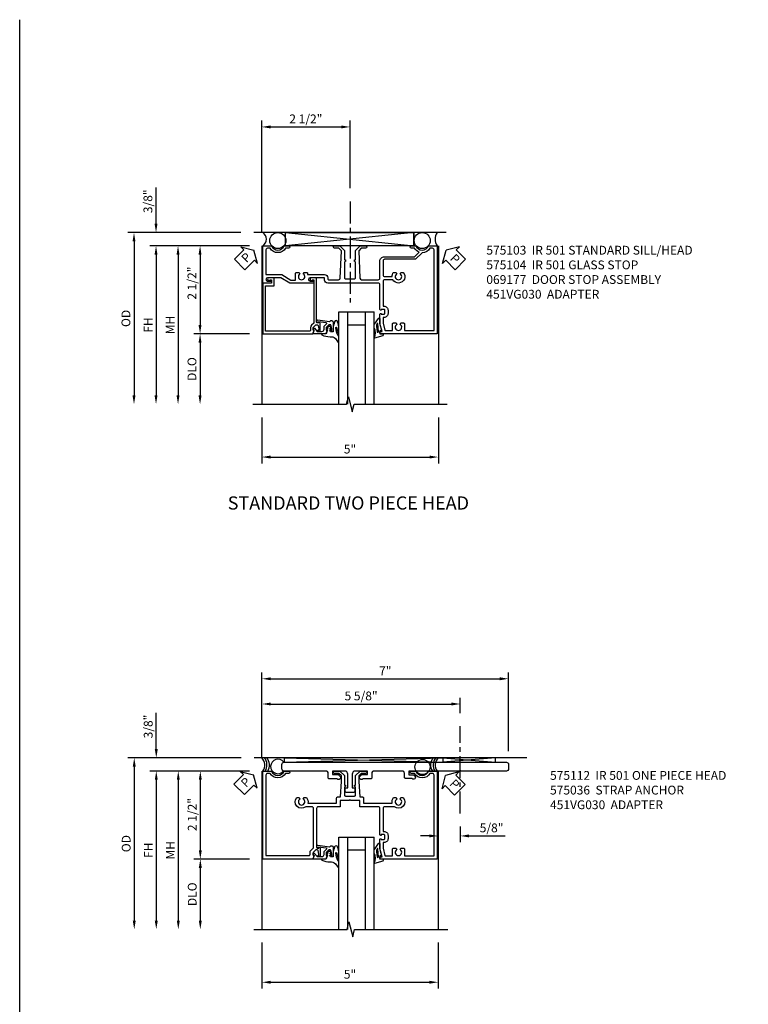
# Model space of a CAD drawing. Extents: x 0 to 89, y 0 to 57.4.
# Drawn here: x 0 to 20.7, y 29.5 to 57.4 of the extents above; entities that cross this region are included whole.
import ezdxf

# ---------------------------------------------------------------- set-up
doc = ezdxf.new("R2010")
doc.units = 0
doc.header["$LTSCALE"] = 0.5
doc.header["$MEASUREMENT"] = 0
doc.linetypes.add('CENTER', pattern=[2, 1.25, -0.25, 0.25, -0.25])
doc.layers.get('0').update_dxf_attribs({"color": 4, "linetype": 'CONTINUOUS'})
for name, color, linetype in [('CENTER', 1, 'CENTER'), ('DIME', 2, 'CONTINUOUS'), ('FORMAT', 7, 'CONTINUOUS'), ('PARTSLIST', 3, 'CONTINUOUS'), ('TEXT', 3, 'CONTINUOUS')]:
    doc.layers.add(name, color=color, linetype=linetype)
doc.styles.get("Standard").update_dxf_attribs({"font": 'arial.ttf'})
doc.dimstyles.new('EXT_ON-OFF', dxfattribs={"dimscale": 2, "dimtxt": 0.125, "dimasz": 0.125, "dimexe": 0.09, "dimexo": 0.1875, "dimgap": 0.05, "dimtad": 3, "dimdec": 5, "dimzin": 3, "dimdsep": 46, "dimlunit": 5, "dimtxsty": 'STANDARD', "dimcen": 0, "dimse2": 1, "dimazin": 0, "dimtfac": 1, "dimtdec": 5, "dimtofl": 0, "dimtmove": 0, "dimatfit": 0, "dimfxl": 1, "dimfrac": 2, "dimtolj": 1, "dimtzin": 3, "dimarcsym": 0})
doc.dimstyles.new('EXT_ON-ON', dxfattribs={"dimscale": 2, "dimtxt": 0.125, "dimasz": 0.125, "dimexe": 0.09, "dimexo": 0.1875, "dimgap": 0.05, "dimtad": 3, "dimdec": 5, "dimzin": 3, "dimdsep": 46, "dimlunit": 5, "dimtxsty": 'STANDARD', "dimcen": 0, "dimazin": 0, "dimtfac": 1, "dimtdec": 5, "dimtofl": 0, "dimtmove": 0, "dimatfit": 0, "dimfxl": 1, "dimfrac": 2, "dimtolj": 1, "dimtzin": 3, "dimarcsym": 0})

# ---------------------------------------------------------------- blocks, each defined once
blk = doc.blocks.new('*D1787')
at = {"layer": 'DIME', "color": 0, "lineweight": -2, "transparency": 16777216}
for p, q in [((-1.826, -3.625), (-1.826, -4.93)), ((3.188, -3.625), (3.188, -4.93)), ((-1.576, -4.75), (2.938, -4.75))]:
    blk.add_line(p, q, dxfattribs=at)
at = {"layer": 'DIME', "color": 0, "transparency": 16777216}
for points in [[(-1.576, -4.708), (-1.576, -4.792), (-1.826, -4.75)], [(2.938, -4.708), (2.938, -4.792), (3.188, -4.75)]]:
    blk.add_solid(points, dxfattribs=at)
at = {"layer": 'DIME', "color": 0, "transparency": 16777216, "insert": (0.681, -4.523), "char_height": 0.25, "attachment_point": 5}
blk.add_mtext('\\A1;5"', dxfattribs=at)
blk = doc.blocks.new('*D1790')
at = {"layer": 'DIME', "color": 0, "lineweight": -2, "transparency": 16777216}
for p, q in [((-2.17, 1.25), (-3.756, 1.25)), ((-3.576, 1), (-3.576, -1)), ((-2.17, -1.25), (-3.756, -1.25))]:
    blk.add_line(p, q, dxfattribs=at)
at = {"layer": 'DIME', "color": 0, "transparency": 16777216}
for points in [[(-3.618, 1), (-3.535, 1), (-3.576, 1.25)], [(-3.618, -1), (-3.535, -1), (-3.576, -1.25)]]:
    blk.add_solid(points, dxfattribs=at)
at = {"layer": 'DIME', "color": 0, "transparency": 16777216, "insert": (-3.806, 0.19), "char_height": 0.25, "attachment_point": 5, "rotation": 90}
blk.add_mtext('\\A1;2 1/2"', dxfattribs=at)
blk = doc.blocks.new('*D1789')
at = {"layer": 'DIME', "color": 0, "lineweight": -2, "transparency": 16777216}
for p, q in [((-2.17, 1.25), (-5.006, 1.25)), ((-4.826, 1), (-4.826, -3))]:
    blk.add_line(p, q, dxfattribs=at)
at = {"layer": 'DIME', "color": 0, "transparency": 16777216}
for points in [[(-4.868, 1), (-4.785, 1), (-4.826, 1.25)], [(-4.868, -3), (-4.785, -3), (-4.826, -3.25)]]:
    blk.add_solid(points, dxfattribs=at)
at = {"layer": 'DIME', "color": 0, "transparency": 16777216, "insert": (-5.051, -1), "char_height": 0.25, "attachment_point": 5, "rotation": 90}
blk.add_mtext('\\A1;FH', dxfattribs=at)
blk = doc.blocks.new('*D1788')
at = {"layer": 'DIME', "color": 0, "lineweight": -2, "transparency": 16777216}
for p, q in [((-2.42, 1.625), (-5.631, 1.625)), ((-5.451, 1.375), (-5.451, -3))]:
    blk.add_line(p, q, dxfattribs=at)
at = {"layer": 'DIME', "color": 0, "transparency": 16777216}
for points in [[(-5.493, 1.375), (-5.41, 1.375), (-5.451, 1.625)], [(-5.493, -3), (-5.41, -3), (-5.451, -3.25)]]:
    blk.add_solid(points, dxfattribs=at)
at = {"layer": 'DIME', "color": 0, "transparency": 16777216, "insert": (-5.681, -0.813), "char_height": 0.25, "attachment_point": 5, "rotation": 90}
blk.add_mtext('\\A1;OD', dxfattribs=at)
blk = doc.blocks.new('*D1791')
at = {"layer": 'DIME', "color": 0, "lineweight": -2, "transparency": 16777216}
for p, q in [((-2.17, -1.25), (-3.756, -1.25)), ((-3.576, -1.5), (-3.576, -3))]:
    blk.add_line(p, q, dxfattribs=at)
at = {"layer": 'DIME', "color": 0, "transparency": 16777216}
for points in [[(-3.618, -1.5), (-3.535, -1.5), (-3.576, -1.25)], [(-3.618, -3), (-3.535, -3), (-3.576, -3.25)]]:
    blk.add_solid(points, dxfattribs=at)
at = {"layer": 'DIME', "color": 0, "transparency": 16777216, "insert": (-3.806, -2.25), "char_height": 0.25, "attachment_point": 5, "rotation": 90}
blk.add_mtext('\\A1;DLO', dxfattribs=at)
blk = doc.blocks.new('*D1792')
at = {"layer": 'DIME', "color": 0, "lineweight": -2, "transparency": 16777216}
for p, q in [((-4.826, 1.875), (-4.826, 2.903)), ((-2.42, 1.625), (-5.006, 1.625)), ((-2.17, 1.25), (-5.006, 1.25)), ((-4.826, 1), (-4.826, 0.75))]:
    blk.add_line(p, q, dxfattribs=at)
at = {"layer": 'DIME', "color": 0, "transparency": 16777216}
for points in [[(-4.868, 1.875), (-4.785, 1.875), (-4.826, 1.625)], [(-4.868, 1), (-4.785, 1), (-4.826, 1.25)]]:
    blk.add_solid(points, dxfattribs=at)
at = {"layer": 'DIME', "color": 0, "transparency": 16777216, "insert": (-5.056, 2.514), "char_height": 0.25, "attachment_point": 5, "rotation": 90}
blk.add_mtext('\\A1;3/8"', dxfattribs=at)
blk = doc.blocks.new('PSEAL1')
at = {"layer": 'TEXT', "color": 7}
for p, q in [((-0.196, 0.21), (-0.196, 0.338)), ((-0.196, 0.338), (0, 0)), ((-0.575, 0.21), (-0.196, 0.21)), ((-0.575, 0.21), (-0.575, -0.21)), ((-0.196, -0.338), (0, 0)), ((-0.575, -0.21), (-0.196, -0.21)), ((-0.196, -0.21), (-0.196, -0.338))]:
    blk.add_line(p, q, dxfattribs=at)
at = {"layer": 'TEXT', "color": 3}
blk.add_text('P', height=0.25, dxfattribs=at).set_placement((-0.413, -0.116))
blk = doc.blocks.new('PSEAL2')
at = {"layer": 'TEXT', "color": 7}
for p, q in [((0.196, 0.338), (0, 0)), ((0.196, 0.21), (0.196, 0.338)), ((0.196, -0.338), (0, 0)), ((0.575, 0.21), (0.196, 0.21)), ((0.575, 0.21), (0.575, -0.21)), ((0.196, -0.21), (0.196, -0.338)), ((0.575, -0.21), (0.196, -0.21))]:
    blk.add_line(p, q, dxfattribs=at)
at = {"layer": 'TEXT', "color": 3}
blk.add_text('P', height=0.25, dxfattribs=at).set_placement((0.247, -0.116))
blk = doc.blocks.new('*D1793')
at = {"layer": 'DIME', "color": 0, "lineweight": -2, "transparency": 16777216}
for p, q in [((-2.201, 1.25), (-4.381, 1.25)), ((-4.201, 1), (-4.201, -3))]:
    blk.add_line(p, q, dxfattribs=at)
at = {"layer": 'DIME', "color": 0, "transparency": 16777216}
for points in [[(-4.243, 1), (-4.16, 1), (-4.201, 1.25)], [(-4.243, -3), (-4.16, -3), (-4.201, -3.25)]]:
    blk.add_solid(points, dxfattribs=at)
at = {"layer": 'DIME', "color": 0, "transparency": 16777216, "insert": (-4.426, -1), "char_height": 0.25, "attachment_point": 5, "rotation": 90}
blk.add_mtext('\\A1;MH', dxfattribs=at)
blk = doc.blocks.new('B575103')
for points in [[(-0.495, -0.763), (-0.455, -0.74, 3.732051), (-0.455, -0.648), (-0.495, -0.625), (-0.495, -0.552, -0.414214), (-0.465, -0.522), (-0.434, -0.522), (-0.434, -0.041, -0.414214), (-0.344, 0.049), (-0.313, 0.049, 0.414214), (-0.288, 0.074), (-0.288, 0.357, 0.401819), (-0.331, 0.402), (-1.111, 0.435), (-1.18, 0.366), (-1.18, 0.242, -1), (-1.25, 0.242), (-1.25, 0.395), (-1.12, 0.525), (-0.848, 0.525), (-0.848, 0.556), (-0.808, 0.556, 0.414214), (-0.777, 0.525), (-0.344, 0.525, 0.414214), (-0.313, 0.556), (-0.313, 0.806, 0.414214), (-0.344, 0.837), (-0.777, 0.837, 0.414214), (-0.808, 0.806), (-0.848, 0.806), (-0.848, 0.837), (-1.12, 0.837), (-1.25, 0.967), (-1.25, 1.12, -1), (-1.18, 1.12), (-1.18, 0.996), (-1.111, 0.927), (-0.331, 0.96, 0.401819), (-0.288, 1.005), (-0.288, 1.484, 0.414214), (-0.333, 1.529), (-0.813, 1.529, -0.414214), (-0.938, 1.654), (-0.938, 2.514), (-1.07, 2.646, -0.17546), (-1.18, 2.509), (-1.18, 2.424, -1), (-1.25, 2.424), (-1.25, 2.553, 0.704158), (-1.25, 2.907), (-1.25, 3.157), (1.25, 3.157), (1.25, 1.559, -0.414214), (1.22, 1.529), (1.188, 1.529), (1.188, 1.591), (0.954, 1.529), (0.697, 1.529, -0.414214), (0.672, 1.554), (0.672, 1.561), (0.694, 1.561), (0.694, 1.645, 0.414214), (0.669, 1.67), (0.581, 1.67, 0.414214), (0.556, 1.645), (0.556, 1.561), (0.578, 1.561), (0.578, 1.554, -0.414214), (0.553, 1.529), (-0.143, 1.529, 0.414214), (-0.188, 1.484), (-0.188, 0.701), (-0.208, 0.681), (-0.188, 0.661), (-0.188, 0.049, -0.414214), (-0.278, -0.041), (-0.319, -0.041, 0.414214), (-0.344, -0.066), (-0.344, -0.451, 1), (-0.25, -0.451), (-0.25, -0.373, -1), (-0.188, -0.373), (-0.188, -1.023), (-0.344, -1.283), (-0.344, -1.658, 1), (-0.25, -1.658), (-0.25, -1.58, -1), (-0.188, -1.58), (-0.188, -1.795), (-1.25, -1.795), (-1.25, -1.545, 0.704158), (-1.25, -1.191), (-1.25, -1.062, -1), (-1.18, -1.062), (-1.18, -1.147, -0.564328), (-1.18, -1.589), (-1.18, -1.66, 0.414214), (-1.135, -1.705), (-0.434, -1.705), (-0.434, -1.258), (-0.278, -0.998), (-0.278, -0.866), (-0.465, -0.866, -0.414214), (-0.495, -0.836)], [(0.942, 2.198, -0.414214), (0.972, 2.228), (1.16, 2.228), (1.16, 3.067), (-1.135, 3.067, 0.414214), (-1.18, 3.022), (-1.18, 2.951, -0.262115), (-1.055, 2.731), (-0.868, 2.543), (-0.868, 1.664, 0.414214), (-0.823, 1.619), (-0.42, 1.619, 0.414214), (-0.375, 1.664), (-0.375, 1.874, -0.181954), (-0.495, 1.919), (-0.495, 1.987), (-0.455, 2.01, 3.732051), (-0.455, 2.102), (-0.495, 2.125), (-0.495, 2.194, -1.105099), (-0.285, 1.898), (-0.285, 1.664, 0.414214), (-0.24, 1.619), (0.466, 1.619), (0.466, 1.645, -0.414214), (0.581, 1.76), (0.669, 1.76, -0.414214), (0.784, 1.645), (0.784, 1.619), (0.943, 1.619), (1.145, 1.673, 0.339937), (1.16, 1.692), (1.16, 1.884), (0.972, 1.884, -0.414214), (0.942, 1.914), (0.942, 1.987), (0.982, 2.01, 3.732051), (0.982, 2.102), (0.942, 2.125)]]:
    blk.add_lwpolyline(points, format="xyb", close=True)
blk = doc.blocks.new('B575104')
blk.add_lwpolyline([(-0.344, -1.474), (-0.344, -1.622, 1.732051), (-0.284, -1.587), (-0.284, -1.549), (-0.188, -1.549), (-0.188, -1.795), (1.25, -1.795), (1.25, -0.372), (1.147, -0.336), (1.147, -0.365), (1.075, -0.365, -0.198912), (1.058, -0.358), (0.991, -0.291), (0.991, -0.252, -0.354119), (1.011, -0.228), (1.109, -0.207), (1.147, -0.207), (1.147, -0.236), (1.159, -0.236, 0.414214), (1.179, -0.216), (1.179, -0.187, 0.414214), (1.159, -0.167), (0.957, -0.167, 0.414214), (0.919, -0.205), (0.941, -0.205), (0.941, -0.242, -0.420084), (0.916, -0.267), (-0.344, -0.267), (-0.344, -0.415, 1.732051), (-0.284, -0.38), (-0.284, -0.342), (0.926, -0.342, -0.198912), (0.943, -0.349), (1.004, -0.41, 0.198912), (1.076, -0.44), (1.15, -0.44, -0.414214), (1.175, -0.465), (1.175, -1.72), (-0.113, -1.72), (-0.113, -1.474)], format="xyb", close=True)
blk = doc.blocks.new('*D1796')
at = {"layer": 'DIME', "color": 0, "lineweight": -2, "transparency": 16777216}
for p, q in [((-1.826, 1.625), (-1.826, 4.806)), ((0.681, 2.886), (0.681, 4.806)), ((-1.576, 4.626), (0.431, 4.626))]:
    blk.add_line(p, q, dxfattribs=at)
at = {"layer": 'DIME', "color": 0, "transparency": 16777216}
for points in [[(-1.576, 4.668), (-1.576, 4.584), (-1.826, 4.626)], [(0.431, 4.668), (0.431, 4.584), (0.681, 4.626)]]:
    blk.add_solid(points, dxfattribs=at)
at = {"layer": 'DIME', "color": 0, "transparency": 16777216, "insert": (-0.573, 4.855), "char_height": 0.25, "attachment_point": 5}
blk.add_mtext('\\A1;2 1/2"', dxfattribs=at)
blk = doc.blocks.new('B027074-M2')
blk.add_lwpolyline([(-0.144, 0.062), (-0.149, 0.035), (-0.257, 0.069), (-0.261, 0.13), (-0.259, 0.205), (-0.29, 0.195, 0.12571), (-0.341, -0.037, -0.226084), (-0.391, -0.19), (-0.502, -0.264, 0.644976), (-0.49, -0.29), (-0.361, -0.289, 0.151869), (-0.316, -0.272), (-0.257, -0.238, -0.029345), (-0.205, -0.221), (-0.083, -0.204, -0.653812), (-0.076, -0.224), (-0.241, -0.268, 1.018221), (-0.239, -0.29), (-0.105, -0.29, 0.064432), (0.084, -0.251, 0.752072), (0.084, -0.165, 0.070356), (-0.105, -0.124), (-0.201, -0.124), (-0.201, -0.051), (-0.147, -0.029), (-0.142, -0.068), (-0.106, -0.034), (-0.084, -0.065), (-0.03, -0.004), (-0.096, 0.052), (-0.106, 0.027)], format="xyb", close=True)
blk = doc.blocks.new('B451VG030')
blk.add_lwpolyline([(0.678, 1.234), (0.678, 1.242, 0.414214), (0.647, 1.273), (0.626, 1.273, 0.455726), (0.607, 1.25), (0.653, 0.917, -0.304056), (0.644, 0.897, 0.764895), (0.666, 0.813), (0.91, 0.813, 0.414214), (0.93, 0.833), (0.93, 0.862, 0.414214), (0.91, 0.882), (0.898, 0.882), (0.898, 0.853), (0.86, 0.853), (0.757, 0.875, -0.354119), (0.741, 0.895), (0.741, 0.937), (0.808, 1.004, -0.198912), (0.826, 1.011), (0.898, 1.011), (0.898, 0.982), (1, 1.018), (1, 1.372, 0.515034), (0.987, 1.381), (0.906, 1.353, -0.515034), (0.886, 1.368), (0.886, 1.373, 0.414214), (0.881, 1.378), (0.841, 1.378, 0.414214), (0.836, 1.373), (0.836, 1.353, 0.221695), (0.841, 1.342), (0.93, 1.267), (0.93, 1.131, -0.414214), (0.87, 1.071), (0.805, 1.071), (0.801, 1.071, 0.19902), (0.783, 1.064), (0.717, 0.997, -0.618962), (0.691, 1.006), (0.66, 1.229), (0.673, 1.229, 0.414214)], format="xyb", close=True)
blk = doc.blocks.new('B027900M3')
for points in [[(0, -0.421), (0, -0.274), (0.05, -0.087), (0, -0.087), (0, 0), (0.1, -0.001), (0.086, 0.057), (-0.152, 0.125, 0.702394), (-0.16, 0.112, -0.230361), (-0.161, -0.168), (-0.161, -0.241, 0.162232), (-0.151, -0.27), (-0.043, -0.439, 0.928582)], [(-0.092, -0.244, -0.18565), (-0.101, -0.209), (-0.081, -0.062, -0.935208), (-0.041, -0.065), (-0.055, -0.285, -0.732373), (-0.073, -0.291)]]:
    blk.add_lwpolyline(points, format="xyb", close=True)
blk = doc.blocks.new('S575GT100')
at = {"linetype": 'Continuous'}
for p, q in [((0.368, 3.25), (0.368, 0.625)), ((0.618, 3.25), (0.618, 0.625)), ((1.118, 3.25), (1.118, 0.625)), ((1.368, 3.25), (1.368, 0.625)), ((1.118, 1), (0.618, 1))]:
    blk.add_line(p, q, dxfattribs=at)
blk.add_line((0.368, 0.625), (1.368, 0.625))
at = {"xscale": -1, "rotation": 90}
blk.add_blockref('B027074-M2', (0.077, 0.991), dxfattribs=at)
at = {"rotation": 90}
blk.add_blockref('B451VG030', (1.014, 0.25), dxfattribs=at)
blk.add_blockref('B027900M3', (1.529, 1.25))
blk = doc.blocks.new('*D1815')
at = {"layer": 'DIME', "color": 0, "lineweight": -2, "transparency": 16777216}
for p, q in [((-2.17, 1.25), (-3.749, 1.25)), ((-3.569, 1), (-3.569, -1)), ((-2.17, -1.25), (-3.749, -1.25))]:
    blk.add_line(p, q, dxfattribs=at)
at = {"layer": 'DIME', "color": 0, "transparency": 16777216}
for points in [[(-3.611, 1), (-3.527, 1), (-3.569, 1.25)], [(-3.611, -1), (-3.527, -1), (-3.569, -1.25)]]:
    blk.add_solid(points, dxfattribs=at)
at = {"layer": 'DIME', "color": 0, "transparency": 16777216, "insert": (-3.798, 0.013), "char_height": 0.25, "attachment_point": 5, "rotation": 90}
blk.add_mtext('\\A1;2 1/2"', dxfattribs=at)
blk = doc.blocks.new('B575112')
blk.add_lwpolyline([(-1.18, 2.951, -0.566139), (-1.18, 2.509), (-1.18, 2.424, -1), (-1.25, 2.424), (-1.25, 2.553, 0.707107), (-1.25, 2.907), (-1.25, 3.157), (1.25, 3.157), (1.25, 1.559, -0.414214), (1.22, 1.529), (1.188, 1.529), (1.188, 1.591), (0.954, 1.529), (0.697, 1.529, -0.414214), (0.672, 1.554), (0.672, 1.561), (0.694, 1.561), (0.694, 1.645, 0.414214), (0.669, 1.67), (0.581, 1.67, 0.414214), (0.556, 1.645), (0.556, 1.561), (0.578, 1.561), (0.578, 1.554, -0.414214), (0.553, 1.529), (-0.19, 1.529, 0.414214), (-0.235, 1.484), (-0.235, 0.962), (-0.413, 0.962), (-0.413, 0.701), (-0.433, 0.681), (-0.413, 0.661), (-0.413, 0.4), (-0.235, 0.4), (-0.235, -0.222, 0.414214), (-0.19, -0.267), (0.916, -0.267, 0.414214), (0.941, -0.242), (0.941, -0.205), (0.919, -0.205, -0.414214), (0.957, -0.167), (1.159, -0.167, -0.414214), (1.179, -0.187), (1.179, -0.216, -0.414214), (1.159, -0.236), (1.147, -0.236), (1.147, -0.207), (1.109, -0.207), (1.011, -0.228, 0.354119), (0.991, -0.252), (0.991, -0.291), (1.058, -0.358, 0.198912), (1.075, -0.365), (1.147, -0.365), (1.147, -0.336), (1.25, -0.372), (1.25, -1.795), (-1.25, -1.795), (-1.25, -1.545, 0.707107), (-1.25, -1.191), (-1.25, -1.062, -1), (-1.18, -1.062), (-1.18, -1.147, -0.566139), (-1.18, -1.589), (-1.18, -1.66, 0.414214), (-1.135, -1.705), (1.147, -1.705), (1.147, -0.48, 0.414214), (1.122, -0.455), (1.071, -0.455, -0.198912), (0.997, -0.424), (0.937, -0.364, 0.198912), (0.919, -0.357), (-0.19, -0.357, 0.414214), (-0.235, -0.402), (-0.235, -0.578, -0.922865), (-0.495, -0.832), (-0.495, -0.763), (-0.455, -0.74, 3.732051), (-0.455, -0.648), (-0.495, -0.625), (-0.495, -0.557, -0.239323), (-0.335, -0.516), (-0.335, 0.3), (-0.483, 0.3, -0.414214), (-0.513, 0.33), (-0.513, 0.407), (-0.955, 0.435), (-1.111, 0.435), (-1.18, 0.366), (-1.18, 0.242, -1), (-1.25, 0.242), (-1.25, 0.395), (-1.12, 0.525), (-0.848, 0.525), (-0.848, 0.556), (-0.808, 0.556, 0.414214), (-0.777, 0.525), (-0.569, 0.525, 0.414214), (-0.538, 0.556), (-0.538, 0.806, 0.414214), (-0.569, 0.837), (-0.777, 0.837, 0.414214), (-0.808, 0.806), (-0.848, 0.806), (-0.848, 0.837), (-1.12, 0.837), (-1.25, 0.967), (-1.25, 1.12, -1), (-1.18, 1.12), (-1.18, 0.996), (-1.111, 0.927), (-0.955, 0.927), (-0.513, 0.955), (-0.513, 1.032, -0.414214), (-0.483, 1.062), (-0.335, 1.062), (-0.335, 1.878, -0.239828), (-0.495, 1.919), (-0.495, 1.987), (-0.455, 2.01, 3.732051), (-0.455, 2.102), (-0.495, 2.125), (-0.495, 2.194, -0.922865), (-0.235, 1.94), (-0.235, 1.664, 0.414214), (-0.19, 1.619), (0.466, 1.619), (0.466, 1.645, -0.414214), (0.581, 1.76), (0.669, 1.76, -0.414214), (0.784, 1.645), (0.784, 1.619), (0.943, 1.619), (1.145, 1.673, 0.339937), (1.16, 1.692), (1.16, 1.884), (0.972, 1.884, -0.414214), (0.942, 1.914), (0.942, 1.987), (0.982, 2.01, 3.732051), (0.982, 2.102), (0.942, 2.125), (0.942, 2.198, -0.414214), (0.972, 2.228), (1.16, 2.228), (1.16, 3.067), (-1.135, 3.067, 0.414214), (-1.18, 3.022)], format="xyb", close=True)
blk = doc.blocks.new('*D1814')
at = {"layer": 'DIME', "color": 0, "lineweight": -2, "transparency": 16777216}
for p, q in [((-2.17, 1.25), (-4.999, 1.25)), ((-4.819, 1), (-4.819, -3))]:
    blk.add_line(p, q, dxfattribs=at)
at = {"layer": 'DIME', "color": 0, "transparency": 16777216}
for points in [[(-4.861, 1), (-4.777, 1), (-4.819, 1.25)], [(-4.861, -3), (-4.777, -3), (-4.819, -3.25)]]:
    blk.add_solid(points, dxfattribs=at)
at = {"layer": 'DIME', "color": 0, "transparency": 16777216, "insert": (-5.044, -1), "char_height": 0.25, "attachment_point": 5, "rotation": 90}
blk.add_mtext('\\A1;FH', dxfattribs=at)
blk = doc.blocks.new('*D1813')
at = {"layer": 'DIME', "color": 0, "lineweight": -2, "transparency": 16777216}
for p, q in [((-2.413, 1.625), (-5.624, 1.625)), ((-5.444, 1.375), (-5.444, -3))]:
    blk.add_line(p, q, dxfattribs=at)
at = {"layer": 'DIME', "color": 0, "transparency": 16777216}
for points in [[(-5.486, 1.375), (-5.402, 1.375), (-5.444, 1.625)], [(-5.486, -3), (-5.402, -3), (-5.444, -3.25)]]:
    blk.add_solid(points, dxfattribs=at)
at = {"layer": 'DIME', "color": 0, "transparency": 16777216, "insert": (-5.673, -0.812), "char_height": 0.25, "attachment_point": 5, "rotation": 90}
blk.add_mtext('\\A1;OD', dxfattribs=at)
blk = doc.blocks.new('*D1816')
at = {"layer": 'DIME', "color": 0, "lineweight": -2, "transparency": 16777216}
for p, q in [((-1.819, -3.625), (-1.819, -4.93)), ((3.181, -3.625), (3.181, -4.93)), ((-1.569, -4.75), (2.931, -4.75))]:
    blk.add_line(p, q, dxfattribs=at)
at = {"layer": 'DIME', "color": 0, "transparency": 16777216}
for points in [[(-1.569, -4.708), (-1.569, -4.792), (-1.819, -4.75)], [(2.931, -4.708), (2.931, -4.792), (3.181, -4.75)]]:
    blk.add_solid(points, dxfattribs=at)
at = {"layer": 'DIME', "color": 0, "transparency": 16777216, "insert": (0.681, -4.523), "char_height": 0.25, "attachment_point": 5}
blk.add_mtext('\\A1;5"', dxfattribs=at)
blk = doc.blocks.new('*D1817')
at = {"layer": 'DIME', "color": 0, "lineweight": -2, "transparency": 16777216}
for p, q in [((-2.17, -1.25), (-3.749, -1.25)), ((-3.569, -1.5), (-3.569, -3))]:
    blk.add_line(p, q, dxfattribs=at)
at = {"layer": 'DIME', "color": 0, "transparency": 16777216}
for points in [[(-3.611, -1.5), (-3.527, -1.5), (-3.569, -1.25)], [(-3.611, -3), (-3.527, -3), (-3.569, -3.25)]]:
    blk.add_solid(points, dxfattribs=at)
at = {"layer": 'DIME', "color": 0, "transparency": 16777216, "insert": (-3.798, -2.25), "char_height": 0.25, "attachment_point": 5, "rotation": 90}
blk.add_mtext('\\A1;DLO', dxfattribs=at)
blk = doc.blocks.new('*D1818')
at = {"layer": 'DIME', "color": 0, "lineweight": -2, "transparency": 16777216}
for p, q in [((3.181, -0.545), (3.181, -0.774)), ((3.81, -0.327), (3.81, -0.774)), ((2.931, -0.594), (2.681, -0.594)), ((4.06, -0.594), (5.088, -0.594))]:
    blk.add_line(p, q, dxfattribs=at)
at = {"layer": 'DIME', "color": 0, "transparency": 16777216}
for points in [[(2.931, -0.552), (2.931, -0.635), (3.181, -0.594)], [(4.06, -0.552), (4.06, -0.635), (3.81, -0.594)]]:
    blk.add_solid(points, dxfattribs=at)
at = {"layer": 'DIME', "color": 0, "transparency": 16777216, "insert": (4.699, -0.365), "char_height": 0.25, "attachment_point": 5}
blk.add_mtext('\\A1;5/8"', dxfattribs=at)
blk = doc.blocks.new('*D1820')
at = {"layer": 'DIME', "color": 0, "lineweight": -2, "transparency": 16777216}
for p, q in [((-1.819, 1.625), (-1.819, 3.333)), ((-1.569, 3.153), (3.56, 3.153)), ((3.81, 2.896), (3.81, 3.333))]:
    blk.add_line(p, q, dxfattribs=at)
at = {"layer": 'DIME', "color": 0, "transparency": 16777216}
for points in [[(-1.569, 3.195), (-1.569, 3.111), (-1.819, 3.153)], [(3.56, 3.195), (3.56, 3.111), (3.81, 3.153)]]:
    blk.add_solid(points, dxfattribs=at)
at = {"layer": 'DIME', "color": 0, "transparency": 16777216, "insert": (0.995, 3.382), "char_height": 0.25, "attachment_point": 5}
blk.add_mtext('\\A1;5 5/8"', dxfattribs=at)
blk = doc.blocks.new('*D1819')
at = {"layer": 'DIME', "color": 0, "lineweight": -2, "transparency": 16777216}
for p, q in [((-1.819, 1.625), (-1.819, 4.05)), ((5.181, 1.813), (5.181, 4.05)), ((-1.569, 3.87), (4.931, 3.87))]:
    blk.add_line(p, q, dxfattribs=at)
at = {"layer": 'DIME', "color": 0, "transparency": 16777216}
for points in [[(-1.569, 3.912), (-1.569, 3.828), (-1.819, 3.87)], [(4.931, 3.912), (4.931, 3.828), (5.181, 3.87)]]:
    blk.add_solid(points, dxfattribs=at)
at = {"layer": 'DIME', "color": 0, "transparency": 16777216, "insert": (1.681, 4.095), "char_height": 0.25, "attachment_point": 5}
blk.add_mtext('\\A1;7"', dxfattribs=at)
blk = doc.blocks.new('*D1821')
at = {"layer": 'DIME', "color": 0, "lineweight": -2, "transparency": 16777216}
for p, q in [((-4.819, 1.875), (-4.819, 2.903)), ((-2.413, 1.625), (-4.999, 1.625)), ((-2.17, 1.25), (-4.999, 1.25)), ((-4.819, 1), (-4.819, 0.75))]:
    blk.add_line(p, q, dxfattribs=at)
at = {"layer": 'DIME', "color": 0, "transparency": 16777216}
for points in [[(-4.861, 1.875), (-4.777, 1.875), (-4.819, 1.625)], [(-4.861, 1), (-4.777, 1), (-4.819, 1.25)]]:
    blk.add_solid(points, dxfattribs=at)
at = {"layer": 'DIME', "color": 0, "transparency": 16777216, "insert": (-5.048, 2.514), "char_height": 0.25, "attachment_point": 5, "rotation": 90}
blk.add_mtext('\\A1;3/8"', dxfattribs=at)
blk = doc.blocks.new('*D1822')
at = {"layer": 'DIME', "color": 0, "lineweight": -2, "transparency": 16777216}
for p, q in [((-2.17, 1.25), (-4.374, 1.25)), ((-4.194, 1), (-4.194, -3))]:
    blk.add_line(p, q, dxfattribs=at)
at = {"layer": 'DIME', "color": 0, "transparency": 16777216}
for points in [[(-4.236, 1), (-4.152, 1), (-4.194, 1.25)], [(-4.236, -3), (-4.152, -3), (-4.194, -3.25)]]:
    blk.add_solid(points, dxfattribs=at)
at = {"layer": 'DIME', "color": 0, "transparency": 16777216, "insert": (-4.419, -1), "char_height": 0.25, "attachment_point": 5, "rotation": 90}
blk.add_mtext('\\A1;MH', dxfattribs=at)
blk = doc.blocks.new('B575036')
blk.add_lwpolyline([(0.229, 0.673), (0.229, 0.748, -0.414214), (0.249, 0.768), (0.303, 0.768), (0.303, 1.156, 0.414214), (0.209, 1.25), (-0.128, 1.25), (-0.128, 1.15), (0.033, 1.15), (0.099, 1.083), (0.099, 1.066, -0.690157), (-0.009, 1.025), (-0.223, 1.025, -0.414214), (-0.253, 1.055), (-0.253, 1.188, 0.414214), (-0.316, 1.25), (-1.507, 1.25, -0.414214), (-1.569, 1.312), (-1.569, 1.438, -0.414214), (-1.507, 1.5), (4.803, 1.5, -0.414214), (4.865, 1.438), (4.865, 1.312, -0.414214), (4.803, 1.25), (3.51, 1.25), (3.49, 1.27), (3.47, 1.25), (2.034, 1.25), (2.034, 1.14), (2.167, 1.14), (2.207, 1.1, -1.140554), (2.128, 1.04), (1.939, 1.04, -0.414214), (1.909, 1.07), (1.909, 1.188, 0.414214), (1.846, 1.25), (1.046, 1.25, 0.414214), (0.984, 1.188), (0.984, 1.055, -0.414214), (0.954, 1.025), (0.74, 1.025, -0.690157), (0.631, 1.066), (0.631, 1.083), (0.698, 1.15), (0.859, 1.15), (0.859, 1.25), (0.522, 1.25, 0.414214), (0.428, 1.156), (0.428, 0.768), (0.481, 0.768, -0.414214), (0.501, 0.748), (0.501, 0.673, -0.414214), (0.471, 0.643), (0.259, 0.643, -0.414214)], format="xyb", close=True)
blk = doc.blocks.new('S575HH101M1KCADS')
for p, q in [((3.40648, 1.625), (-2.04552, 1.625)), ((-1.153303, 1.625), (2.494981, 1.25)), ((2.494981, 1.625), (-1.153303, 1.25)), ((-1.153303, 1.25), (-1.153303, 1.625)), ((2.494981, 1.25), (2.494981, 1.625)), ((-1.82625, 1.25), (-1.82625, -3.250015)), ((3.18825, 1.25), (3.18825, -3.25))]:
    blk.add_line(p, q)
at = {"linetype": 'Continuous'}
blk.add_lwpolyline([(-1.153303, 1.25), (-1.153303, 1.625), (2.494981, 1.625), (2.494981, 1.25)], close=True, dxfattribs=at)
blk.add_lwpolyline([(-2.07625, -3.250015), (0.582874, -3.250015), (0.635943, -3.037799), (0.743495, -3.462216), (0.796564, -3.25), (3.43825, -3.25)], dxfattribs=at)
for centre in [(-1.368223, 1.398035), (2.729693, 1.398035)]:
    blk.add_circle(centre, 0.227349)
for centre, radius, start, end in [((-1.913973, 1.4375), 0.222061, 302.396137, 57.603863), ((3.407, 1.4375), 0.3125, 143.1301024, 216.8698976)]:
    blk.add_arc(centre, radius, start, end)
at = {"layer": 'CENTER'}
blk.add_line((0.681, 2.511122), (0.681, -0.386657), dxfattribs=at)
at = {"linetype": 'Continuous', "rotation": 270}
for name in ['B575103', 'B575104']:
    blk.add_blockref(name, (0, 0), dxfattribs=at)
at = {"xscale": -1, "rotation": 180}
blk.add_blockref('S575GT100', (0, 0), dxfattribs=at)
at = {"layer": 'TEXT'}
for name, p, rotation in [('PSEAL1', (-2.045, 1.125), 44.99999999999992), ('PSEAL2', (3.407, 1.125), 315.0000000000001)]:
    blk.add_blockref(name, p, dxfattribs=dict(at, rotation=rotation))
at = {"layer": 'DIME'}
for base, p1, p2, picture, middle in [((0.681, 4.625914), (-1.82625, 1.25), (0.681, 2.511122), '*D1796', (-0.572625, 4.855177)), ((3.18825, -4.75), (-1.82625, -3.250015), (3.18825, -3.25), '*D1787', (0.681, -4.522868))]:
    dim = blk.add_linear_dim(base=base, p1=p1, p2=p2, dimstyle='EXT_ON-ON', override={"dimpost": '"'}, dxfattribs=at)
    dim.commit()
    dim.dimension.update_dxf_attribs({"geometry": picture, "text_midpoint": middle})
dim = blk.add_linear_dim(base=(-4.82625, 1.625), p1=(-1.795, 1.25), p2=(-2.045, 1.625), angle=90, dimstyle='EXT_ON-ON', override={"dimpost": '"'}, dxfattribs=at)
dim.commit()
dim.dimension.update_dxf_attribs({"geometry": '*D1792', "text_midpoint": (-5.055599, 2.514222)})
for base, p1, text, picture, middle in [((-5.45125, -3.250015), (-2.045, 1.625), 'OD', '*D1788', (-5.680599, -0.812507)), ((-4.82625, -3.250015), (-1.795, 1.25), 'FH', '*D1789', (-5.05125, -1.000007)), ((-4.20125, -3.250015), (-1.82625, 1.25), 'MH', '*D1793', (-4.42625, -1.000007)), ((-3.57625, -3.250015), (-1.795, -1.25), 'DLO', '*D1791', (-3.805599, -2.250007))]:
    dim = blk.add_linear_dim(base=base, p1=p1, p2=(-2.07625, -3.250015), angle=90, text=text, dimstyle='EXT_ON-OFF', override={"dimpost": '"'}, dxfattribs=at)
    dim.commit()
    dim.dimension.update_dxf_attribs({"geometry": picture, "text_midpoint": middle})
dim = blk.add_linear_dim(base=(-3.57625, -1.25), p1=(-1.795, 1.25), p2=(-1.795, -1.25), angle=90, dimstyle='EXT_ON-ON', override={"dimpost": '"'}, dxfattribs=at)
dim.commit()
dim.dimension.update_dxf_attribs({"geometry": '*D1790', "text_midpoint": (-3.57625, 0.189941), "dimtype": 160})
blk = doc.blocks.new('S575HH104MKCADS')
for p, q in [((5.696341, 1.625), (-2.03827, 1.625)), ((-1.189012, 1.5), (3.310988, 1.625)), ((-1.189012, 1.625), (3.310988, 1.5)), ((4.810988, 1.625), (3.310988, 1.5)), ((3.310988, 1.625), (4.810988, 1.5)), ((3.310988, 1.625), (3.310988, 1.5)), ((-1.819, 1.25), (-1.819, -3.25)), ((3.181, 1.25), (3.181, -3.249985))]:
    blk.add_line(p, q)
blk.add_lwpolyline([(-1.189012, 1.625), (-1.189012, 1.5), (4.810988, 1.5), (4.810988, 1.625)], close=True)
at = {"linetype": 'Continuous'}
blk.add_lwpolyline([(-2.052551, -3.25), (0.597874, -3.25), (0.650943, -3.037784), (0.758495, -3.462201), (0.811564, -3.249985), (3.461989, -3.249985)], dxfattribs=at)
blk.add_circle((2.739868, 1.36482), 0.214719)
for centre, radius, start, end in [((-2.016039, 1.420765), 0.279319, 322.31191, 46.9860555), ((-1.981028, 1.420439), 0.3052, 326.0514041, 42.0865158), ((-1.910061, 1.420439), 0.3052, 326.0514041, 42.0865158), ((-1.368223, 1.379997), 0.205764, 35.4563961, 321.5169318), ((3.272061, 1.420439), 0.3052, 137.9134842, 213.9485959), ((3.343028, 1.420439), 0.3052, 137.9134842, 213.9485959), ((3.378039, 1.420765), 0.279319, 133.0139445, 217.68809)]:
    blk.add_arc(centre, radius, start, end)
at = {"layer": 'CENTER'}
blk.add_line((3.809628, 0.047821), (3.809628, 2.520656), dxfattribs=at)
blk.add_blockref('B575036', (0.315235, 0))
at = {"linetype": 'Continuous', "rotation": 270}
blk.add_blockref('B575112', (0, 0), dxfattribs=at)
at = {"xscale": -1, "rotation": 180}
blk.add_blockref('S575GT100', (0, 0), dxfattribs=at)
at = {"layer": 'TEXT'}
for name, p, rotation in [('PSEAL1', (-2.058648, 1.138), 45), ('PSEAL2', (3.393352, 1.123), 315)]:
    blk.add_blockref(name, p, dxfattribs=dict(at, rotation=rotation))
at = {"layer": 'DIME'}
for base, p1, p2, picture, middle in [((5.18073499, 3.8700171), (-1.819, 1.25), (5.18073499, 1.438), '*D1819', (1.68086749, 4.0950171)), ((3.809628, 3.152864), (-1.819, 1.25), (3.809628, 2.520656), '*D1820', (0.995314, 3.382128)), ((3.809628, -0.593801), (3.181, -0.169875), (3.809628, 0.047821), '*D1818', (4.698935, -0.364537)), ((3.181, -4.749985), (-1.819, -3.25), (3.181, -3.249985), '*D1816', (0.681, -4.522854))]:
    dim = blk.add_linear_dim(base=base, p1=p1, p2=p2, dimstyle='EXT_ON-ON', override={"dimpost": '"'}, dxfattribs=at)
    dim.commit()
    dim.dimension.update_dxf_attribs({"geometry": picture, "text_midpoint": middle})
dim = blk.add_linear_dim(base=(-4.819, 1.625), p1=(-1.795, 1.25), p2=(-2.03827, 1.625), angle=90, dimstyle='EXT_ON-ON', override={"dimpost": '"'}, dxfattribs=at)
dim.commit()
dim.dimension.update_dxf_attribs({"geometry": '*D1821', "text_midpoint": (-5.048349, 2.514222)})
for base, p1, text, picture, middle in [((-5.444, -3.25), (-2.03827, 1.625), 'OD', '*D1813', (-5.673349, -0.8125)), ((-4.819, -3.25), (-1.795, 1.25), 'FH', '*D1814', (-5.044, -1)), ((-4.194, -3.25), (-1.795, 1.25), 'MH', '*D1822', (-4.419, -1)), ((-3.569, -3.25), (-1.795, -1.25), 'DLO', '*D1817', (-3.798349, -2.25))]:
    dim = blk.add_linear_dim(base=base, p1=p1, p2=(-2.052551, -3.25), angle=90, text=text, dimstyle='EXT_ON-OFF', override={"dimpost": '"'}, dxfattribs=at)
    dim.commit()
    dim.dimension.update_dxf_attribs({"geometry": picture, "text_midpoint": middle})
dim = blk.add_linear_dim(base=(-3.569, -1.25), p1=(-1.795, 1.25), p2=(-1.795, -1.25), angle=90, dimstyle='EXT_ON-ON', override={"dimpost": '"'}, dxfattribs=at)
dim.commit()
dim.dimension.update_dxf_attribs({"geometry": '*D1815', "text_midpoint": (-3.569, 0.013), "dimtype": 160})

msp = doc.modelspace()

# ---------------------------------------------------------------- linework, layer by layer
at = {"layer": 'FORMAT'}
msp.add_lwpolyline([(89.031, 0), (0, 0), (0, 57.421)], dxfattribs=at)

# ---------------------------------------------------------------- block references
for name, p in [('S575HH101M1KCADS', (8.696, 49.749)), ('S575HH104MKCADS', (8.696, 34.832))]:
    msp.add_blockref(name, p)

# ---------------------------------------------------------------- texts
at = {"layer": 'PARTSLIST', "char_height": 0.25, "width": 8.86018, "attachment_point": 1}
for s, insert in [('575103  IR 501 STANDARD SILL/HEAD\\P575104  IR 501 GLASS STOP\\P\\pt2;069177  DOOR STOP ASSEMBLY\\P451VG030  ADAPTER', (13.247, 50.999)), ('575112  IR 501 ONE PIECE HEAD\\P575036  STRAP ANCHOR\\P\\pt2;451VG030  ADAPTER', (15.055, 36.082))]:
    msp.add_mtext(s, dxfattribs=dict(at, insert=insert))
at = {"layer": 'TEXT', "insert": (9.33, 43.882), "char_height": 0.375, "width": 12.12486, "attachment_point": 2}
msp.add_mtext('STANDARD TWO PIECE HEAD', dxfattribs=at)

doc.saveas('drawing.dxf')
